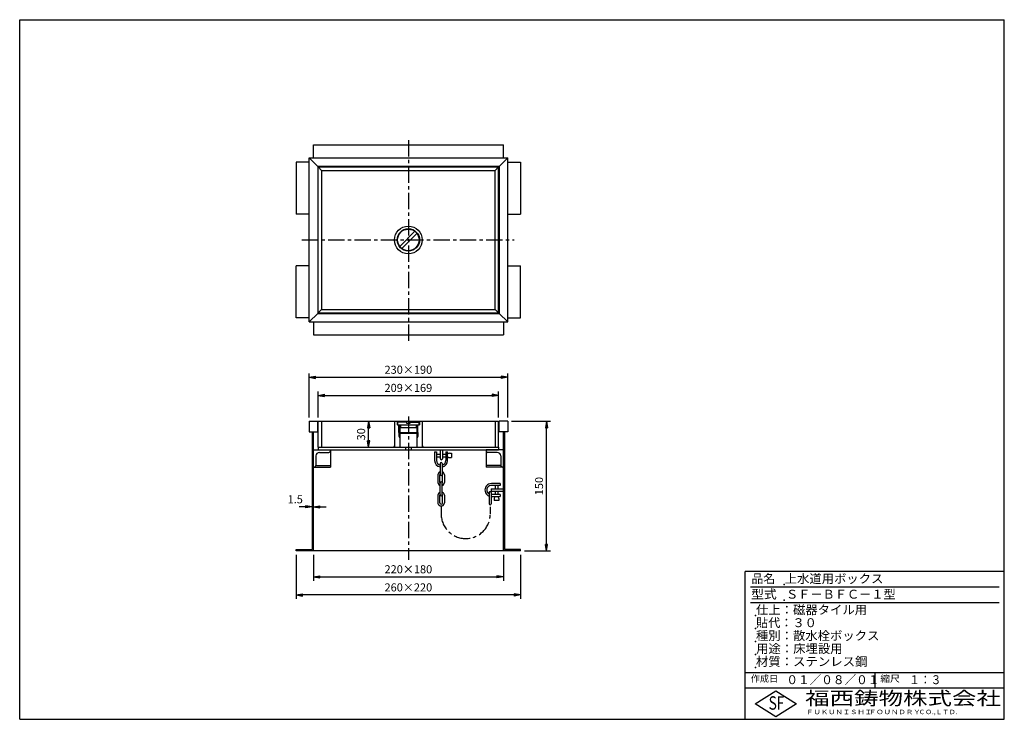
# Model space of a CAD drawing. Extents: x 5 to 385, y 10 to 280.
import ezdxf

# ---------------------------------------------------------------- set-up
doc = ezdxf.new("R2010")
doc.units = 0
doc.header["$LTSCALE"] = 0.2
doc.linetypes.add('CENTER', pattern=[50.8, 31.75, -6.35, 6.35, -6.35])
doc.layers.get('0').update_dxf_attribs({"linetype": 'CONTINUOUS'})
doc.layers.get('DEFPOINTS').update_dxf_attribs({"linetype": 'CONTINUOUS'})
for name, color, linetype in [('LAY-10', 7, 'CONTINUOUS'), ('LAY-20', 7, 'CONTINUOUS'), ('LAY-255', 7, 'CONTINUOUS')]:
    doc.layers.add(name, color=color, linetype=linetype)
doc.styles.add('EXCADDIM1', font='simplex', dxfattribs={"width": 0.84, "bigfont": 'bigfont'})
doc.styles.add('EXCADSTD', font='simplex', dxfattribs={"bigfont": 'bigfont'})
doc.styles.get("Standard").update_dxf_attribs({"font": 'simplex', "bigfont": 'bigfont'})
doc.dimstyles.new('ISO-25', dxfattribs={"dimtxt": 2.5, "dimasz": 2.5, "dimexe": 1.25, "dimexo": 0.625, "dimtad": 1, "dimtxsty": 'STANDARD', "dimcen": 2.5, "dimazin": 3, "dimtfac": 1, "dimtmove": 0, "dimatfit": 3})

# ---------------------------------------------------------------- blocks, each defined once
blk = doc.blocks.new('EX_BNORM')
at = {"color": 0, "linetype": 'CONTINUOUS'}
for p, q in [((0, 0), (-1, 0.17)), ((-1, 0.17), (-1, -0.17)), ((0, 0), (-1, 0.08)), ((0, 0), (-1, 0)), ((0, 0), (-1, -0.17)), ((0, 0), (-1, -0.08))]:
    blk.add_line(p, q, dxfattribs=at)
blk = doc.blocks.new('*D15')
at = {"layer": 'DEFPOINTS', "color": 0}
for p in [(117.83, 92), (118.33, 92), (118.33, 92)]:
    blk.add_point(p, dxfattribs=at)
at = {"layer": 'LAY-20', "color": 4, "linetype": 'CONTINUOUS'}
for p, q in [((115.33, 92), (112.83, 92)), ((117.83, 92), (118.33, 92)), ((120.83, 92), (123.33, 92))]:
    blk.add_line(p, q, dxfattribs=at)
at = {"layer": 'LAY-20', "color": 4, "xscale": 2.5, "yscale": 2.5, "zscale": 2.5}
blk.add_blockref('EX_BNORM', (117.83, 92), dxfattribs=at)
at = {"layer": 'LAY-20', "color": 4, "xscale": 2.5, "yscale": 2.5, "zscale": 2.5, "rotation": 180}
blk.add_blockref('EX_BNORM', (118.33, 92), dxfattribs=at)
at = {"layer": 'LAY-20', "color": 7, "insert": (111.33, 94.5), "char_height": 3.118, "attachment_point": 5, "style": 'EXCADDIM1'}
blk.add_mtext('1.5', dxfattribs=at)
blk = doc.blocks.new('*D16')
at = {"layer": 'DEFPOINTS', "color": 0}
for p in [(193.33, 142), (116.67, 125), (193.33, 125)]:
    blk.add_point(p, dxfattribs=at)
at = {"layer": 'LAY-20', "color": 4, "linetype": 'CONTINUOUS'}
for p, q in [((116.67, 126.5), (116.67, 143.5)), ((119.17, 142), (190.83, 142)), ((193.33, 126.5), (193.33, 143.5))]:
    blk.add_line(p, q, dxfattribs=at)
at = {"layer": 'LAY-20', "color": 4, "xscale": 2.5, "yscale": 2.5, "zscale": 2.5, "rotation": 180}
blk.add_blockref('EX_BNORM', (116.67, 142), dxfattribs=at)
at = {"layer": 'LAY-20', "color": 4, "xscale": 2.5, "yscale": 2.5, "zscale": 2.5}
blk.add_blockref('EX_BNORM', (193.33, 142), dxfattribs=at)
at = {"layer": 'LAY-20', "color": 7, "insert": (155, 144.5), "char_height": 3.118, "attachment_point": 5, "style": 'EXCADDIM1'}
blk.add_mtext('230×190', dxfattribs=at)
blk = doc.blocks.new('*D17')
at = {"layer": 'DEFPOINTS', "color": 0}
for p in [(189.83, 135), (120.17, 125), (189.83, 125)]:
    blk.add_point(p, dxfattribs=at)
at = {"layer": 'LAY-20', "color": 4, "linetype": 'CONTINUOUS'}
for p, q in [((120.17, 126.5), (120.17, 136.5)), ((122.67, 135), (187.33, 135)), ((189.83, 126.5), (189.83, 136.5))]:
    blk.add_line(p, q, dxfattribs=at)
at = {"layer": 'LAY-20', "color": 4, "xscale": 2.5, "yscale": 2.5, "zscale": 2.5, "rotation": 180}
blk.add_blockref('EX_BNORM', (120.17, 135), dxfattribs=at)
at = {"layer": 'LAY-20', "color": 4, "xscale": 2.5, "yscale": 2.5, "zscale": 2.5}
blk.add_blockref('EX_BNORM', (189.83, 135), dxfattribs=at)
at = {"layer": 'LAY-20', "color": 7, "insert": (155, 137.5), "char_height": 3.118, "attachment_point": 5, "style": 'EXCADDIM1'}
blk.add_mtext('209×169', dxfattribs=at)
blk = doc.blocks.new('*D18')
at = {"layer": 'DEFPOINTS', "color": 0}
for p in [(118.33, 75), (191.67, 75), (191.67, 65)]:
    blk.add_point(p, dxfattribs=at)
at = {"layer": 'LAY-20', "color": 4, "linetype": 'CONTINUOUS'}
for p, q in [((118.33, 73.5), (118.33, 63.5)), ((191.67, 73.5), (191.67, 63.5)), ((120.83, 65), (189.17, 65))]:
    blk.add_line(p, q, dxfattribs=at)
at = {"layer": 'LAY-20', "color": 4, "xscale": 2.5, "yscale": 2.5, "zscale": 2.5, "rotation": 180}
blk.add_blockref('EX_BNORM', (118.33, 65), dxfattribs=at)
at = {"layer": 'LAY-20', "color": 4, "xscale": 2.5, "yscale": 2.5, "zscale": 2.5}
blk.add_blockref('EX_BNORM', (191.67, 65), dxfattribs=at)
at = {"layer": 'LAY-20', "color": 7, "insert": (155, 67.5), "char_height": 3.118, "attachment_point": 5, "style": 'EXCADDIM1'}
blk.add_mtext('220×180', dxfattribs=at)
blk = doc.blocks.new('*D19')
at = {"layer": 'DEFPOINTS', "color": 0}
for p in [(111.67, 75), (198.33, 75), (111.67, 58)]:
    blk.add_point(p, dxfattribs=at)
at = {"layer": 'LAY-20', "color": 4, "linetype": 'CONTINUOUS'}
for p, q in [((111.67, 73.5), (111.67, 56.5)), ((198.33, 73.5), (198.33, 56.5)), ((195.83, 58), (114.17, 58))]:
    blk.add_line(p, q, dxfattribs=at)
at = {"layer": 'LAY-20', "color": 4, "xscale": 2.5, "yscale": 2.5, "zscale": 2.5, "rotation": 180}
blk.add_blockref('EX_BNORM', (111.67, 58), dxfattribs=at)
at = {"layer": 'LAY-20', "color": 4, "xscale": 2.5, "yscale": 2.5, "zscale": 2.5}
blk.add_blockref('EX_BNORM', (198.33, 58), dxfattribs=at)
at = {"layer": 'LAY-20', "color": 7, "insert": (155, 60.5), "char_height": 3.118, "attachment_point": 5, "style": 'EXCADDIM1'}
blk.add_mtext('260×220', dxfattribs=at)
blk = doc.blocks.new('*D20')
at = {"layer": 'DEFPOINTS', "color": 0}
for p in [(193.33, 125), (208.33, 125), (198.33, 75)]:
    blk.add_point(p, dxfattribs=at)
at = {"layer": 'LAY-20', "color": 4, "linetype": 'CONTINUOUS'}
for p, q in [((194.83, 125), (209.83, 125)), ((208.33, 77.5), (208.33, 122.5)), ((199.83, 75), (209.83, 75))]:
    blk.add_line(p, q, dxfattribs=at)
at = {"layer": 'LAY-20', "color": 4, "xscale": 2.5, "yscale": 2.5, "zscale": 2.5}
for p, rotation in [((208.33, 125), 90), ((208.33, 75), 270)]:
    blk.add_blockref('EX_BNORM', p, dxfattribs=dict(at, rotation=rotation))
at = {"layer": 'LAY-20', "color": 7, "insert": (205.83, 100), "char_height": 3.118, "attachment_point": 5, "rotation": 90, "style": 'EXCADDIM1'}
blk.add_mtext('150', dxfattribs=at)
blk = doc.blocks.new('*D21')
at = {"layer": 'DEFPOINTS', "color": 0}
for p in [(139.67, 125), (139.67, 125), (139.67, 115)]:
    blk.add_point(p, dxfattribs=at)
at = {"layer": 'LAY-20', "color": 4, "linetype": 'CONTINUOUS'}
blk.add_line((139.67, 117.5), (139.67, 122.5), dxfattribs=at)
at = {"layer": 'LAY-20', "color": 4, "xscale": 2.5, "yscale": 2.5, "zscale": 2.5}
for p, rotation in [((139.67, 125), 90), ((139.67, 115), 270)]:
    blk.add_blockref('EX_BNORM', p, dxfattribs=dict(at, rotation=rotation))
at = {"layer": 'LAY-20', "color": 7, "insert": (137.17, 120), "char_height": 3.118, "attachment_point": 5, "rotation": 90, "style": 'EXCADDIM1'}
blk.add_mtext('30', dxfattribs=at)

msp = doc.modelspace()

# ---------------------------------------------------------------- linework, layer by layer
at = {"layer": 'LAY-10', "color": 2, "linetype": 'CENTER'}
for p, q in [((155, 233.5), (155, 155.5)), ((113.867, 195), (195.867, 195)), ((155, 126.9), (155, 71.567))]:
    msp.add_line(p, q, dxfattribs=at)
at = {"layer": 'LAY-10', "color": 7, "linetype": 'CONTINUOUS'}
for p, q in [((118.333, 226.667), (118.333, 231.667)), ((118.333, 231.667), (191.667, 231.667)), ((191.667, 226.667), (191.667, 231.667)), ((111.667, 225), (111.667, 205)), ((116.667, 225), (111.667, 225)), ((116.667, 226.667), (120, 223.333)), ((116.667, 163.333), (116.667, 226.667)), ((116.667, 226.667), (193.333, 226.667)), ((193.333, 226.667), (190, 223.333)), ((193.333, 163.333), (193.333, 226.667)), ((193.333, 225), (198.333, 225)), ((198.333, 225), (198.333, 205)), ((120, 223.333), (120, 166.667)), ((190, 223.333), (120, 223.333)), ((121.5, 221.833), (120.167, 223.167)), ((120.167, 166.833), (120.167, 223.167)), ((120.167, 223.167), (189.833, 223.167)), ((121.5, 221.833), (121.5, 168.167)), ((121.5, 221.833), (188.5, 221.833)), ((188.5, 221.833), (189.833, 223.167)), ((188.5, 168.167), (188.5, 221.833)), ((189.833, 166.833), (189.833, 223.167)), ((190, 223.333), (190, 166.667)), ((116.667, 205), (111.667, 205)), ((193.333, 205), (198.333, 205)), ((151.67, 192.495), (157.505, 198.33)), ((152.495, 191.67), (158.33, 197.505)), ((111.667, 165), (111.667, 185)), ((116.667, 185), (111.667, 185)), ((193.333, 185), (198.333, 185)), ((198.333, 165), (198.333, 185)), ((121.5, 168.167), (120.167, 166.833)), ((121.5, 168.167), (188.5, 168.167)), ((188.5, 168.167), (189.833, 166.833)), ((116.667, 165), (111.667, 165)), ((116.667, 163.333), (120, 166.667)), ((120, 166.667), (190, 166.667)), ((120.167, 166.833), (189.833, 166.833)), ((193.333, 163.333), (190, 166.667)), ((193.333, 165), (198.333, 165)), ((116.667, 163.333), (193.333, 163.333)), ((118.333, 163.333), (118.333, 158.333)), ((191.667, 163.333), (191.667, 158.333)), ((118.333, 158.333), (191.667, 158.333)), ((116.667, 125), (116.667, 121)), ((116.667, 125), (120, 125)), ((120, 121), (120, 125)), ((120.167, 115), (120.167, 125)), ((120.167, 125), (189.833, 125)), ((121.5, 125), (121.5, 115)), ((149.667, 125), (149.667, 115)), ((150.667, 125), (150.667, 123.667)), ((150.833, 123.667), (150.667, 123.667)), ((151.167, 125), (150.833, 124.667)), ((150.833, 124.667), (150.833, 123.667)), ((154.417, 124.667), (150.833, 124.667)), ((150.833, 123.667), (159.167, 123.667)), ((151.333, 122.667), (151.333, 123.667)), ((151.333, 120.667), (151.333, 122.667)), ((151.333, 122.667), (158.667, 122.667)), ((151.667, 122.667), (151.667, 123.667)), ((151.667, 122.667), (151.667, 120.333)), ((152, 123.667), (152, 122.667)), ((154.417, 124.167), (154.417, 125)), ((155.583, 124.167), (154.417, 124.167)), ((155.583, 125), (155.583, 124.167)), ((155.583, 124.667), (159.167, 124.667)), ((158, 123.667), (158, 122.667)), ((158.333, 122.667), (158.333, 123.667)), ((158.333, 122.667), (158.333, 120.333)), ((158.667, 122.667), (158.667, 123.667)), ((158.667, 120.667), (158.667, 122.667)), ((159.167, 124.667), (158.833, 125)), ((159.167, 123.667), (159.167, 124.667)), ((159.167, 123.667), (159.333, 123.667)), ((159.333, 125), (159.333, 123.667)), ((160.333, 125), (160.333, 115)), ((188.5, 125), (188.5, 115)), ((189.833, 115), (189.833, 125)), ((190, 121), (190, 125)), ((193.333, 125), (190, 125)), ((193.333, 125), (193.333, 121)), ((116.667, 121), (120, 121)), ((117.833, 121), (117.833, 75.5)), ((118.333, 75), (118.333, 121)), ((151.333, 120.667), (151.667, 120.333)), ((151.333, 120.667), (158.667, 120.667)), ((151.333, 120.667), (151.333, 119.244)), ((151.333, 119.244), (151.667, 118.667)), ((151.667, 120.333), (151.667, 115)), ((158.333, 120.333), (151.667, 120.333)), ((158.667, 120.667), (158.333, 120.333)), ((158.333, 120.333), (158.333, 115)), ((158.667, 119.244), (158.333, 118.667)), ((158.667, 120.667), (158.667, 119.244)), ((193.333, 121), (190, 121)), ((191.667, 75), (191.667, 121)), ((192.167, 121), (192.167, 75.5)), ((120.167, 115), (189.833, 115)), ((120.167, 115), (120.167, 114)), ((149.667, 115.48), (149.223, 115)), ((149.356, 115), (149.667, 115.337)), ((149.531, 115), (149.667, 115.147)), ((153.867, 115), (153.867, 114)), ((156.133, 115), (156.133, 114)), ((160.333, 115.48), (160.777, 115)), ((160.644, 115), (160.333, 115.337)), ((160.469, 115), (160.333, 115.147)), ((189.833, 115), (189.833, 114)), ((118.333, 114), (125, 114)), ((119.333, 111.667), (119.333, 108)), ((120.167, 114), (189.833, 114)), ((120.667, 113), (124.333, 113)), ((125, 114), (125, 107.333)), ((165.151, 113.209), (165.151, 111.762)), ((165.151, 113.209), (165.865, 113.209)), ((165.151, 111.762), (165.151, 109.859)), ((165.865, 113.209), (165.865, 111.762)), ((165.865, 112.295), (167.333, 112.295)), ((165.865, 111.762), (165.865, 109.859)), ((165.865, 111.343), (167.333, 111.343)), ((167.333, 114), (167.333, 110.533)), ((168.167, 114), (168.167, 110.533)), ((168.167, 112.262), (169.437, 112.262)), ((168.167, 111.31), (169.437, 111.31)), ((169.437, 113.209), (170.151, 113.209)), ((169.437, 113.209), (169.437, 111.762)), ((169.437, 111.762), (169.437, 109.859)), ((170.151, 111.762), (170.151, 113.209)), ((170.151, 109.859), (170.151, 111.762)), ((170.883, 112.732), (171.699, 112.732)), ((170.883, 110.985), (171.699, 110.985)), ((171.699, 112.732), (171.699, 111.762)), ((171.699, 111.762), (171.699, 110.985)), ((191.667, 114), (185, 114)), ((185, 114), (185, 107.333)), ((189.333, 113), (185.667, 113)), ((190.667, 111.667), (190.667, 108)), ((118.333, 107.333), (125, 107.333)), ((119.333, 108), (125, 108)), ((167.294, 108.787), (167.294, 104.478)), ((168.008, 108.787), (168.008, 104.478)), ((190.667, 108), (185, 108)), ((191.667, 107.333), (185, 107.333)), ((166.401, 104.299), (166.401, 101.442)), ((167.115, 101.442), (167.115, 104.299)), ((168.187, 101.442), (168.187, 104.299)), ((168.901, 104.299), (168.901, 101.442)), ((167.294, 96.621), (167.294, 101.264)), ((168.008, 96.621), (168.008, 101.264)), ((186.96, 99), (191.667, 99)), ((186.96, 99), (186.96, 98.048)), ((190.389, 101), (187.039, 101)), ((190.389, 100.286), (187.039, 100.286)), ((188.522, 100.286), (188.522, 99)), ((189.475, 100.286), (189.475, 99)), ((190.389, 101), (190.389, 100.286)), ((166.401, 96.442), (166.401, 93.585)), ((167.115, 93.585), (167.115, 96.442)), ((168.187, 93.585), (168.187, 96.442)), ((168.901, 96.442), (168.901, 93.585)), ((186.246, 97.476), (186.246, 93.167)), ((186.96, 98.048), (191.667, 98.048)), ((186.96, 97.476), (186.96, 93.167)), ((190.389, 96.714), (187.039, 96.714)), ((187.039, 96), (190.389, 96)), ((188.165, 95.268), (188.165, 94.452)), ((188.522, 98.048), (188.522, 96.714)), ((189.475, 98.048), (189.475, 96.714)), ((189.912, 95.268), (189.912, 94.452)), ((190.389, 96.714), (190.389, 96)), ((189.912, 94.452), (188.165, 94.452)), ((111.667, 75), (111.667, 75.5)), ((111.667, 75.5), (117.833, 75.5)), ((198.333, 75), (111.667, 75)), ((198.333, 75.5), (192.167, 75.5)), ((198.333, 75), (198.333, 75.5))]:
    msp.add_line(p, q, dxfattribs=at)
at = {"layer": 'LAY-10', "color": 7, "linetype": 'CENTER'}
for p, q in [((167.665, 92.387), (167.665, 89.167)), ((186.616, 91.969), (186.616, 89.167))]:
    msp.add_line(p, q, dxfattribs=at)
at = {"layer": 'LAY-10', "color": 7, "linetype": 'CONTINUOUS'}
for radius in [5.333, 4.333, 4.167]:
    msp.add_circle((155, 195), radius, dxfattribs=at)
for centre, radius, start, end in [((120.667, 111.667), 1.333, 90, 180), ((124.333, 113.667), 0.667, 270, 0), ((167.75, 110.567), 0.418, 175.42608, 4.57392), ((170.883, 111.859), 0.874, 90, 146.96582), ((170.883, 111.859), 0.874, 213.03418, 270), ((185.667, 113.667), 0.667, 180, 270), ((189.333, 111.667), 1.333, 0, 90), ((118.667, 108), 0.667, 270, 0), ((167.651, 109.859), 2.5, 180, 261.78679), ((167.651, 109.859), 1.786, 180, 258.46304), ((167.651, 108.787), 0.357, 0, 180), ((167.651, 109.859), 1.786, 281.53696, 0), ((167.651, 109.859), 2.5, 278.21321, 281.53696), ((167.651, 109.859), 2.5, 281.53696, 0), ((191.333, 108), 0.667, 180, 270), ((167.651, 104.299), 1.25, 106.60155, 180), ((167.651, 104.299), 0.536, 131.81031, 180), ((167.651, 104.478), 0.357, 180, 0), ((167.651, 104.299), 1.25, 0, 73.39845), ((167.651, 104.299), 0.536, 0, 48.18969), ((167.651, 101.442), 1.25, 180, 253.39845), ((167.651, 101.442), 0.536, 180, 228.18969), ((167.651, 101.264), 0.357, 0, 180), ((167.651, 101.442), 0.536, 311.81031, 0), ((167.651, 101.442), 1.25, 286.60155, 0), ((187.039, 98.5), 2.5, 90, 191.53696), ((187.039, 98.5), 1.786, 90, 191.53696), ((167.651, 96.442), 1.25, 106.60155, 180), ((167.651, 96.442), 0.536, 131.81031, 180), ((167.651, 96.621), 0.357, 180, 0), ((167.651, 96.442), 1.25, 0, 73.39845), ((167.651, 96.442), 0.536, 0, 48.18969), ((187.039, 98.5), 2.5, 191.53696, 251.5028), ((187.039, 98.5), 1.786, 191.53696, 243.63028), ((186.603, 97.476), 0.357, 0, 180), ((187.039, 98.5), 1.786, 267.4689, 270), ((187.039, 98.5), 2.5, 268.19236, 270), ((189.039, 95.268), 0.874, 123.03418, 180), ((189.039, 95.268), 0.874, 0, 56.96582), ((167.651, 93.585), 1.25, 180, 286.60155), ((167.651, 93.585), 0.536, 180, 311.81031), ((167.651, 93.585), 0.536, 311.81031, 0), ((167.651, 93.585), 1.25, 286.60155, 0), ((186.603, 93.167), 0.357, 180, 0)]:
    msp.add_arc(centre, radius, start, end, dxfattribs=at)
at = {"layer": 'LAY-10', "color": 7, "linetype": 'CENTER'}
msp.add_arc((177.14, 89.233), 9.476, 180.40309, 359.59691, dxfattribs=at)
at = {"layer": 'LAY-255', "color": 7, "linetype": 'CONTINUOUS'}
for p, q in [((5, 280), (385, 280)), ((5, 10), (5, 280)), ((385, 10), (385, 280)), ((285, 10), (285, 67)), ((385, 67), (285, 67)), ((385, 22), (285, 22)), ((288.8, 16), (296.8, 21)), ((296.8, 21), (304.8, 16)), ((296.8, 11), (288.8, 16)), ((304.8, 16), (296.8, 11)), ((5, 10), (385, 10))]:
    msp.add_line(p, q, dxfattribs=at)
at = {"layer": 'LAY-255', "color": 4, "linetype": 'CONTINUOUS'}
for p, q in [((383, 61), (287, 61)), ((383, 55), (287, 55)), ((285, 28), (385, 28)), ((335, 28), (335, 22))]:
    msp.add_line(p, q, dxfattribs=at)
at = {"layer": 'LAY-255', "color": 7, "linetype": 'CONTINUOUS'}
for p in [(300, 62), (300, 56), (289, 50), (289, 45), (289, 40), (289, 35), (289, 30)]:
    msp.add_point(p, dxfattribs=at)

# ---------------------------------------------------------------- texts
at = {"layer": 'LAY-255', "color": 7, "linetype": 'CONTINUOUS', "style": 'EXCADSTD'}
for s, height, width, p in [('品名', 3.4375, 0.978839, (287.422, 62.562)), ('上水道用ボックス', 3.4375, 1.014398, (300.266, 62.562)), ('型式', 3.4375, 1.056348, (287.266, 56.562)), ('ＳＦ－ＢＦＣ－１型', 3.4375, 1.003339, (300.75, 56.562)), ('仕上：磁器タイル用', 3.4375, 1.015449, (289.172, 50.563)), ('貼代：３０', 3.4375, 0.998718, (289.203, 45.563)), ('種別：散水栓ボックス', 3.4375, 1.016285, (289.141, 40.563)), ('用途：床埋設用', 3.4375, 1.015361, (289.234, 35.563)), ('材質：ステンレス鋼', 3.4375, 1.019934, (289.141, 30.563)), ('作成日', 2.5781, 1.00063, (287.152, 24.422)), ('０１／０８／０１', 3.4375, 0.956693, (300.891, 23.562)), ('縮尺', 2.5781, 1.080709, (337.105, 24.422)), ('１：３', 3.4375, 0.884409, (348.281, 23.562)), ('福西鋳物株式会社', 5.1562, 1.342686, (308.138, 15.544)), ('S', 5.156, 0.758268, (294.034, 13.719)), ('F', 5.156, 0.744095, (297.105, 13.749)), ('ＦＵＫＵＮＩＳＨＩ', 1.7188, 1.204799, (308.509, 11.981)), ('ＦＯＵＮＤＲＹ', 1.7188, 1.217207, (332.704, 11.981)), ('ＣＯ.,ＬＴＤ.', 1.7188, 1.097168, (351.924, 11.981))]:
    msp.add_text(s, height=height, dxfattribs=dict(at, width=width)).set_placement(p)

# ---------------------------------------------------------------- dimensions: what is measured, and where the dimension line sits
at = {"layer": 'LAY-20', "color": 4, "linetype": 'CONTINUOUS'}
for base, p1, p2, text, picture, middle in [((193.333, 142), (116.667, 125), (193.333, 125), '230×190', '*D16', (155, 144.5)), ((189.833, 135), (120.167, 125), (189.833, 125), '209×169', '*D17', (155, 137.5)), ((111.667, 58), (198.333, 75), (111.667, 75), '260×220', '*D19', (155, 60.5)), ((191.667, 65), (118.333, 75), (191.667, 75), '220×180', '*D18', (155, 67.5))]:
    dim = msp.add_linear_dim(base=base, p1=p1, p2=p2, text=text, dimstyle='ISO-25', override={"dimtxt": 3.11811, "dimasz": 2.5, "dimexe": 1.5, "dimexo": 1.5, "dimgap": 0, "dimtad": 1, "dimjust": 0, "dimtih": 0, "dimtoh": 0, "dimdec": 1, "dimlfac": 3, "dimzin": 8, "dimlunit": 2, "dimtxsty": 'EXCADDIM1', "dimblk1": 'EX_BNORM', "dimblk2": 'EX_BNORM', "dimsah": 1, "dimse1": 0, "dimse2": 0, "dimclrd": 4, "dimclre": 4, "dimclrt": 7, "dimtmove": 2}, dxfattribs=at)
    dim.commit()
    dim.dimension.update_dxf_attribs({"geometry": picture, "text_midpoint": middle, "dimtype": 160})
for base, p1, p2, override, picture, middle in [((139.667, 125), (139.667, 115), (139.667, 125), {"dimtxt": 3.11811, "dimasz": 2.5, "dimexe": 0, "dimexo": 0, "dimgap": 0, "dimtad": 1, "dimjust": 0, "dimtih": 0, "dimtoh": 0, "dimdec": 1, "dimlfac": 3, "dimzin": 8, "dimlunit": 2, "dimtxsty": 'EXCADDIM1', "dimblk1": 'EX_BNORM', "dimblk2": 'EX_BNORM', "dimsah": 1, "dimse1": 1, "dimse2": 1, "dimclrd": 4, "dimclre": 4, "dimclrt": 7, "dimtmove": 2}, '*D21', (137.167, 120)), ((208.333, 125), (198.333, 75), (193.333, 125), {"dimtxt": 3.11811, "dimasz": 2.5, "dimexe": 1.5, "dimexo": 1.5, "dimgap": 0, "dimtad": 1, "dimjust": 0, "dimtih": 0, "dimtoh": 0, "dimdec": 1, "dimlfac": 3, "dimzin": 8, "dimlunit": 2, "dimtxsty": 'EXCADDIM1', "dimblk1": 'EX_BNORM', "dimblk2": 'EX_BNORM', "dimsah": 1, "dimse1": 0, "dimse2": 0, "dimclrd": 4, "dimclre": 4, "dimclrt": 7, "dimtmove": 2}, '*D20', (205.833, 100))]:
    dim = msp.add_linear_dim(base=base, p1=p1, p2=p2, angle=90, dimstyle='ISO-25', override=override, dxfattribs=at)
    dim.commit()
    dim.dimension.update_dxf_attribs({"geometry": picture, "text_midpoint": middle, "dimtype": 160})
dim = msp.add_linear_dim(base=(118.333, 92), p1=(117.833, 92), p2=(118.333, 92), dimstyle='ISO-25', override={"dimtxt": 3.11811, "dimasz": 2.5, "dimexe": 0, "dimexo": 0, "dimgap": 0, "dimtad": 1, "dimjust": 1, "dimtih": 0, "dimtoh": 0, "dimdec": 1, "dimlfac": 3, "dimzin": 8, "dimlunit": 2, "dimtxsty": 'EXCADDIM1', "dimblk1": 'EX_BNORM', "dimblk2": 'EX_BNORM', "dimsah": 1, "dimse1": 1, "dimse2": 1, "dimclrd": 4, "dimclre": 4, "dimclrt": 7, "dimtmove": 2}, dxfattribs=at)
dim.commit()
dim.dimension.update_dxf_attribs({"geometry": '*D15', "text_midpoint": (111.333, 94.5), "dimtype": 160})

doc.saveas('drawing.dxf')
